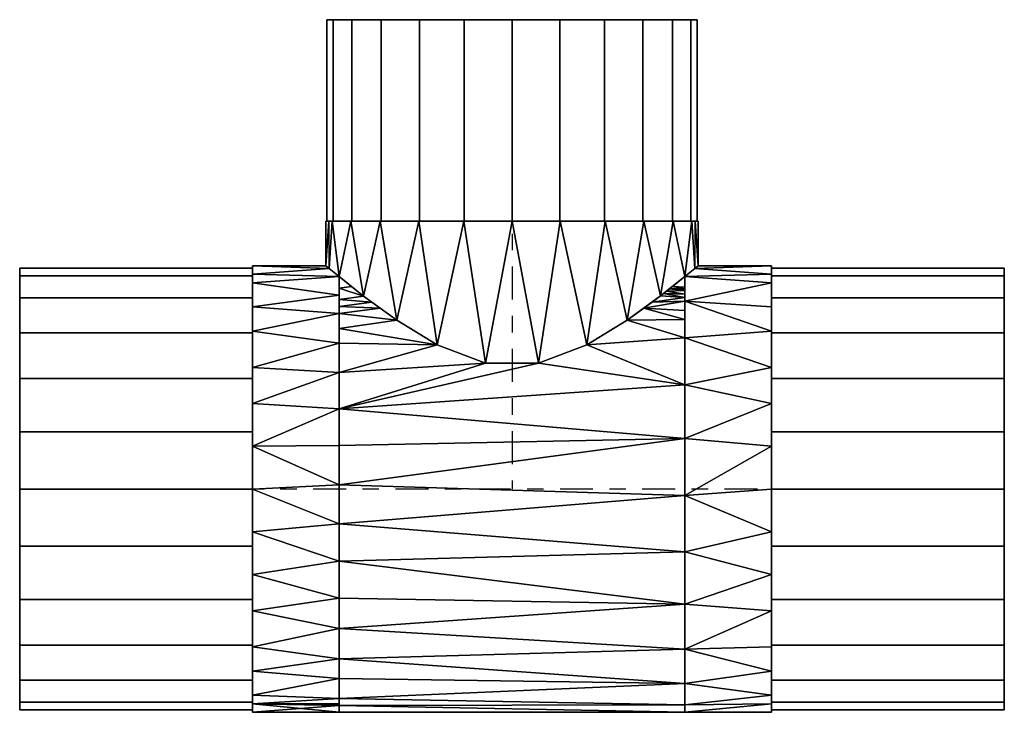
# Model space of a CAD drawing. Units: millimetres. Extents: x -188 to 171, y -79 to 174.
import ezdxf

# ---------------------------------------------------------------- set-up
doc = ezdxf.new("R2010")
doc.units = ezdxf.units.MM
doc.linetypes.add('Mitte 1', pattern=[29.999999, 12, -6, 6, -6])
doc.layers.add('P-PIPE', color=3, linetype='Continuous', lineweight=50)
doc.layers.add('P-PIPE-CNTR', color=3, linetype='Mitte 1', lineweight=35)

# ---------------------------------------------------------------- blocks, each defined once
blk = doc.blocks.new('Doppelmuffenstück mit Muffenabzweigung - Standard-7391698-_3D_')
at = {"layer": 'P-PIPE', "color": 8, "lineweight": 25}
mesh = blk.add_polyface(dxfattribs=at)
corners = [(-179.5, -80.5), (-179.5, -77.76, 20.83), (-179.5, -69.72, 40.25), (-179.5, -56.92, 56.92), (-179.5, -40.25, 69.72), (-179.5, -20.83, 77.76), (-179.5, 0, 80.5), (-179.5, 20.83, 77.76), (-179.5, 40.25, 69.72), (-179.5, 56.92, 56.92), (-179.5, 69.72, 40.25), (-179.5, 77.76, 20.83), (-179.5, 80.5), (-179.5, 77.76, -20.83), (-179.5, 69.72, -40.25), (-179.5, 56.92, -56.92), (-179.5, 40.25, -69.72), (-179.5, 20.83, -77.76), (-179.5, 0, -80.5), (-179.5, -20.83, -77.76), (-179.5, -40.25, -69.72), (-179.5, -56.92, -56.92), (-179.5, -69.72, -40.25), (-179.5, -77.76, -20.83)]
mesh.append_faces([[corners[k] for k in face] for face in [(6, 4, 5), (13, 11, 12)]], dxfattribs={"vtx0": -1, "color": 8})
mesh.append_faces([[corners[k] for k in face] for face in [(17, 22, 11)]], dxfattribs={"vtx0": -1, "vtx1": -1, "vtx2": -1, "color": 8})
mesh.append_faces([[corners[k] for k in face] for face in [(22, 0, 3, 11)]], dxfattribs={"vtx0": -1, "vtx1": -1, "vtx2": -1, "vtx3": -1, "color": 8})
mesh.append_faces([[corners[k] for k in face] for face in [(6, 11, 3, 4)]], dxfattribs={"vtx0": -1, "vtx1": -1, "vtx3": -1, "color": 8})
mesh.append_faces([[corners[k] for k in face] for face in [(11, 6, 7, 8), (11, 13, 14, 15)]], dxfattribs={"vtx0": -1, "vtx3": -1, "color": 8})
mesh.append_faces([[corners[k] for k in face] for face in [(23, 0, 22), (19, 20, 17, 18)]], dxfattribs={"vtx1": -1, "color": 8})
mesh.append_faces([[corners[k] for k in face] for face in [(9, 10, 11, 8)]], dxfattribs={"vtx2": -1, "color": 8})
mesh.append_faces([[corners[k] for k in face] for face in [(15, 16, 17, 11), (20, 21, 22, 17)]], dxfattribs={"vtx2": -1, "vtx3": -1, "color": 8})
mesh.append_faces([[corners[k] for k in face] for face in [(0, 1, 2, 3)]], dxfattribs={"vtx3": -1, "color": 8})
mesh = blk.add_polyface(dxfattribs=at)
corners = [(-179.5, -80.5), (-179.5, -77.76, -20.83), (-179.5, -69.72, -40.25), (-179.5, -56.92, -56.92), (-179.5, -40.25, -69.72), (-179.5, -20.83, -77.76), (-179.5, 0, -80.5), (-179.5, 20.83, -77.76), (-179.5, 40.25, -69.72), (-179.5, 56.92, -56.92), (-179.5, 69.72, -40.25), (-179.5, 77.76, -20.83), (-179.5, 80.5), (-94.6, 80.5), (-94.6, 77.76, -20.83), (-94.6, 69.72, -40.25), (-94.6, 56.92, -56.92), (-94.6, 40.25, -69.72), (-94.6, 20.83, -77.76), (-94.6, 0, -80.5), (-94.6, -20.83, -77.76), (-94.6, -40.25, -69.72), (-94.6, -56.92, -56.92), (-94.6, -69.72, -40.25), (-94.6, -77.76, -20.83), (-94.6, -80.5)]
mesh.append_faces([[corners[k] for k in face] for face in [(14, 11, 12, 13)]], dxfattribs={"vtx0": -1, "color": 8})
mesh.append_faces([[corners[k] for k in face] for face in [(24, 1, 2, 23), (23, 2, 3, 22), (21, 4, 5, 20), (22, 3, 4, 21), (20, 5, 6, 19), (18, 7, 8, 17), (17, 8, 9, 16), (15, 10, 11, 14), (16, 9, 10, 15), (7, 18, 19, 6)]], dxfattribs={"vtx0": -1, "vtx2": -1, "color": 8})
mesh.append_faces([[corners[k] for k in face] for face in [(25, 0, 1, 24)]], dxfattribs={"vtx2": -1, "color": 8})
mesh = blk.add_polyface(dxfattribs=at)
corners = [(-179.5, 80.5), (-179.5, 77.76, 20.83), (-179.5, 69.72, 40.25), (-179.5, 56.92, 56.92), (-179.5, 40.25, 69.72), (-179.5, 20.83, 77.76), (-179.5, 0, 80.5), (-179.5, -20.83, 77.76), (-179.5, -40.25, 69.72), (-179.5, -56.92, 56.92), (-179.5, -69.72, 40.25), (-179.5, -77.76, 20.83), (-179.5, -80.5), (-94.6, -80.5), (-94.6, -77.76, 20.83), (-94.6, -69.72, 40.25), (-94.6, -56.92, 56.92), (-94.6, -40.25, 69.72), (-94.6, -20.83, 77.76), (-94.6, 0, 80.5), (-94.6, 20.83, 77.76), (-94.6, 40.25, 69.72), (-94.6, 56.92, 56.92), (-94.6, 69.72, 40.25), (-94.6, 77.76, 20.83), (-94.6, 80.5)]
mesh.append_faces([[corners[k] for k in face] for face in [(14, 11, 12, 13)]], dxfattribs={"vtx0": -1, "color": 8})
mesh.append_faces([[corners[k] for k in face] for face in [(20, 5, 6, 19), (4, 21, 22, 3), (21, 4, 5, 20), (18, 7, 8, 17), (17, 8, 9, 16), (15, 10, 11, 14), (16, 9, 10, 15), (7, 18, 19, 6)]], dxfattribs={"vtx0": -1, "vtx2": -1, "color": 8})
mesh.append_faces([[corners[k] for k in face] for face in [(0, 1, 24, 25)]], dxfattribs={"vtx1": -1, "color": 8})
mesh.append_faces([[corners[k] for k in face] for face in [(1, 2, 23, 24), (2, 3, 22, 23)]], dxfattribs={"vtx1": -1, "vtx3": -1, "color": 8})
mesh = blk.add_polyface(dxfattribs=at)
corners = [(-94.6, -81.4), (-94.6, -75.2, -31.15), (-94.6, -57.56, -57.56), (-94.6, -31.15, -75.2), (-94.6, 0, -81.4), (-94.6, 31.15, -75.2), (-94.6, 57.56, -57.56), (-94.6, 75.2, -31.15), (-94.6, 81.4), (-63.07, 81.4), (-63.07, 78.73, -20.69), (-63.07, 70.88, -40.03), (-63.07, 58.37, -56.73), (-63.07, 42.03, -69.71), (-63.07, 22.93, -78.1), (-63.07, 2.32, -81.37), (-63.07, -18.44, -79.28), (-63.07, -37.99, -71.99), (-63.07, -55.05, -59.97), (-63.07, -68.48, -44), (-63.07, -77.41, -25.16), (-66.65, -80.36, -12.95), (-67.9, -81.4), (-94.6, -66.38, -44.35), (-94.6, -78.3, -15.58), (-94.6, -44.35, -66.38), (-94.6, -15.58, -78.3), (-94.6, 15.58, -78.3), (-94.6, 44.35, -66.38), (-94.6, 78.3, -15.58), (-94.6, 66.38, -44.35)]
mesh.append_faces([[corners[k] for k in face] for face in [(18, 25, 17), (21, 24, 20), (25, 18, 2), (19, 2, 18), (27, 15, 4), (4, 15, 26), (15, 27, 14), (14, 5, 13), (12, 30, 11), (6, 12, 28), (30, 12, 6), (16, 26, 15)]], dxfattribs={"vtx0": -1, "vtx1": -1, "color": 8})
mesh.append_faces([[corners[k] for k in face] for face in [(20, 24, 1), (1, 19, 20), (19, 1, 23), (16, 3, 26), (21, 0, 24), (13, 5, 28), (28, 12, 13), (7, 10, 11), (10, 7, 29)]], dxfattribs={"vtx0": -1, "vtx2": -1, "color": 8})
mesh.append_faces([[corners[k] for k in face] for face in [(8, 9, 29)]], dxfattribs={"vtx1": -1, "color": 8})
mesh.append_faces([[corners[k] for k in face] for face in [(23, 2, 19), (27, 5, 14), (25, 3, 17), (16, 17, 3), (9, 10, 29), (30, 7, 11)]], dxfattribs={"vtx1": -1, "vtx2": -1, "color": 8})
mesh.append_faces([[corners[k] for k in face] for face in [(21, 22, 0)]], dxfattribs={"vtx2": -1, "color": 8})
mesh = blk.add_polyface(dxfattribs=at)
corners = [(-94.6, 81.4), (-94.6, 75.2, 31.15), (-94.6, 57.56, 57.56), (-94.6, 31.15, 75.2), (-94.6, 0, 81.4), (-94.6, -31.15, 75.2), (-94.6, -57.56, 57.56), (-94.6, -75.2, 31.15), (-94.6, -81.4), (-67.9, -81.4), (-66.65, -80.36, 12.95), (-63.07, -77.41, 25.16), (-63.07, -68.48, 44), (-63.07, -55.05, 59.97), (-63.07, -37.99, 71.99), (-63.07, -18.44, 79.28), (-63.07, 2.32, 81.37), (-63.07, 22.93, 78.1), (-63.07, 42.03, 69.71), (-63.07, 58.37, 56.73), (-63.07, 70.88, 40.03), (-63.07, 78.73, 20.69), (-63.07, 81.4), (-94.6, 78.3, 15.58), (-94.6, 44.35, 66.38), (-94.6, 15.58, 78.3), (-94.6, 66.38, 44.35), (-94.6, -15.58, 78.3), (-94.6, -44.35, 66.38), (-94.6, -78.3, 15.58), (-94.6, -66.38, 44.35)]
mesh.append_faces([[corners[k] for k in face] for face in [(23, 22, 0)]], dxfattribs={"vtx0": -1, "color": 8})
mesh.append_faces([[corners[k] for k in face] for face in [(22, 23, 21), (24, 19, 2), (27, 16, 4), (19, 24, 18), (29, 11, 7), (15, 5, 14), (11, 29, 10), (14, 28, 13), (16, 27, 15)]], dxfattribs={"vtx0": -1, "vtx1": -1, "color": 8})
mesh.append_faces([[corners[k] for k in face] for face in [(3, 17, 18), (19, 26, 2), (1, 20, 21), (17, 3, 25), (26, 19, 20), (20, 1, 26), (12, 6, 30), (6, 12, 13), (14, 5, 28)]], dxfattribs={"vtx0": -1, "vtx2": -1, "color": 8})
mesh.append_faces([[corners[k] for k in face] for face in [(25, 4, 16), (16, 17, 25), (24, 3, 18), (23, 1, 21), (27, 5, 15), (28, 6, 13), (11, 12, 7), (30, 7, 12), (29, 8, 10)]], dxfattribs={"vtx1": -1, "vtx2": -1, "color": 8})
mesh.append_faces([[corners[k] for k in face] for face in [(8, 9, 10)]], dxfattribs={"vtx2": -1, "color": 8})
mesh = blk.add_polyface(dxfattribs=at)
corners = [(-94.6, -81.4), (-94.6, -75.2, 31.15), (-94.6, -57.56, 57.56), (-94.6, -31.15, 75.2), (-94.6, 0, 81.4), (-94.6, 31.15, 75.2), (-94.6, 57.56, 57.56), (-94.6, 75.2, 31.15), (-94.6, 81.4), (-94.6, 75.2, -31.15), (-94.6, 57.56, -57.56), (-94.6, 31.15, -75.2), (-94.6, 0, -81.4), (-94.6, -31.15, -75.2), (-94.6, -57.56, -57.56), (-94.6, -75.2, -31.15), (-94.6, -80.5), (-94.6, -77.76, -20.83), (-94.6, -69.72, -40.25), (-94.6, -56.92, -56.92), (-94.6, -40.25, -69.72), (-94.6, -20.83, -77.76), (-94.6, 0, -80.5), (-94.6, 20.83, -77.76), (-94.6, 40.25, -69.72), (-94.6, 56.92, -56.92), (-94.6, 69.72, -40.25), (-94.6, 77.76, -20.83), (-94.6, 80.5), (-94.6, 77.76, 20.83), (-94.6, 69.72, 40.25), (-94.6, 56.92, 56.92), (-94.6, 40.25, 69.72), (-94.6, 20.83, 77.76), (-94.6, 0, 80.5), (-94.6, -20.83, 77.76), (-94.6, -40.25, 69.72), (-94.6, -56.92, 56.92), (-94.6, -69.72, 40.25), (-94.6, -77.76, 20.83), (-94.6, -78.74, -13.38), (-94.6, -76.79, -23.16), (-94.6, -70.68, -37.92), (-94.6, -65.14, -46.21), (-94.6, -46.21, -65.14), (-94.6, -37.92, -70.68), (-94.6, -23.16, -76.79), (-94.6, -13.38, -78.74), (-94.6, 13.38, -78.74), (-94.6, 23.16, -76.79), (-94.6, 37.92, -70.68), (-94.6, 46.21, -65.14), (-94.6, 65.14, -46.21), (-94.6, 70.68, -37.92), (-94.6, 76.79, -23.16), (-94.6, 78.74, -13.38), (-94.6, 78.74, 13.38), (-94.6, 76.79, 23.16), (-94.6, 70.68, 37.92), (-94.6, 65.14, 46.21), (-94.6, 46.21, 65.14), (-94.6, 37.92, 70.68), (-94.6, 23.16, 76.79), (-94.6, 13.38, 78.74), (-94.6, -13.38, 78.74), (-94.6, -23.16, 76.79), (-94.6, -37.92, 70.68), (-94.6, -46.21, 65.14), (-94.6, -65.14, 46.21), (-94.6, -70.68, 37.92), (-94.6, -76.79, 23.16), (-94.6, -78.74, 13.38)]
mesh.append_faces([[corners[k] for k in face] for face in [(53, 54, 9), (26, 52, 53), (17, 40, 41), (41, 42, 15), (27, 54, 55), (24, 50, 51), (23, 48, 49), (49, 50, 11), (21, 46, 47), (45, 46, 13), (20, 44, 45), (18, 42, 43), (29, 56, 57), (57, 58, 7), (30, 58, 59), (32, 60, 61), (61, 62, 5), (33, 62, 63), (35, 64, 65), (65, 66, 3), (36, 66, 67), (38, 68, 69), (69, 70, 1), (39, 70, 71)]], dxfattribs={"color": 8})
mesh.append_faces([[corners[k] for k in face] for face in [(6, 31, 60), (31, 6, 59), (37, 2, 67), (22, 12, 47), (14, 19, 44)]], dxfattribs={"vtx0": -1, "color": 8})
mesh.append_faces([[corners[k] for k in face] for face in [(63, 34, 4), (56, 8, 28), (68, 2, 37), (55, 28, 8), (52, 10, 25), (48, 12, 22)]], dxfattribs={"vtx1": -1, "color": 8})
mesh.append_faces([[corners[k] for k in face] for face in [(34, 64, 4), (0, 71, 16), (10, 51, 25), (14, 43, 19), (16, 40, 0)]], dxfattribs={"vtx2": -1, "color": 8})
mesh = blk.add_polyface(dxfattribs=at)
corners = [(-63.07, 81.4), (63.07, 81.4), (63.07, 76.37, -28.17), (63.07, 61.9, -52.86), (63.07, 39.78, -71.02), (63.07, 12.74, -80.4), (63.07, -15.88, -79.84), (63.07, -42.53, -69.41), (63.07, -63.92, -50.4), (63.07, -77.41, -25.16), (54.17, -70.35, -40.94), (42.03, -61.5, -53.32), (27.23, -52.51, -62.2), (9.66, -45.92, -67.21), (-9.67, -45.92, -67.21), (-27.24, -52.51, -62.2), (-42.04, -61.5, -53.32), (-54.17, -70.36, -40.94), (-63.07, -77.41, -25.16), (-63.07, -68.48, -44), (-63.07, -55.05, -59.97), (-63.07, -37.99, -71.99), (-63.07, -18.44, -79.28), (-63.07, 2.32, -81.37), (-63.07, 22.93, -78.1), (-63.07, 42.03, -69.71), (-63.07, 58.37, -56.73), (-63.07, 70.88, -40.03), (-63.07, 78.73, -20.69), (63.07, -53.22, -59.9), (63.07, -69.09, -40.72), (48.1, -65.93, -47.13), (-48.1, -65.93, -47.13), (-63.07, -73.62, -33.15), (-63.07, -61.76, -51.98), (63.07, -58.57, -55.15), (63.07, -73.25, -32.94), (-51.14, -68.14, -44.04), (-63.07, -71.05, -38.58), (-63.07, -65.12, -47.99), (-63.07, -69.77, -41.29), (58.54, -73.82, -33.19), (63.07, -66.51, -45.56), (-58.54, -73.82, -33.19), (-56.35, -72.09, -37.06), (-55.26, -71.22, -39), (-63.07, -72.34, -35.87), (51.13, -68.14, -44.04), (-57.45, -72.96, -35.13), (-63.07, -72.98, -34.51), (63.07, -29.2, -74.62), (63.07, -1.57, -80.12), (63.07, 26.26, -75.71), (63.07, 50.84, -61.94), (63.07, 69.13, -40.52), (63.07, 78.88, -14.09)]
mesh.append_faces([[corners[k] for k in face] for face in [(19, 37, 40), (16, 20, 15), (20, 16, 34), (34, 32, 39), (32, 34, 16), (12, 35, 11), (47, 30, 10), (35, 12, 29), (25, 52, 24), (24, 5, 23), (52, 25, 4), (28, 2, 27), (30, 47, 42), (43, 49, 48), (27, 3, 26), (7, 13, 50), (40, 45, 38), (3, 27, 54), (49, 43, 33), (0, 55, 28), (45, 40, 17)]], dxfattribs={"vtx0": -1, "vtx1": -1, "color": 8})
mesh.append_faces([[corners[k] for k in face] for face in [(50, 14, 21)]], dxfattribs={"vtx0": -1, "vtx1": -1, "vtx2": -1, "color": 8})
mesh.append_faces([[corners[k] for k in face] for face in [(40, 37, 17), (10, 30, 36), (21, 14, 15), (15, 20, 21), (42, 47, 31), (8, 31, 11), (48, 49, 46), (11, 35, 8), (12, 7, 29), (32, 19, 39), (50, 13, 14), (19, 32, 37), (51, 22, 23), (27, 2, 54), (46, 44, 48), (23, 5, 51), (22, 51, 6), (44, 46, 38), (26, 3, 53), (38, 45, 44), (31, 8, 42), (53, 25, 26)]], dxfattribs={"vtx0": -1, "vtx2": -1, "color": 8})
mesh.append_faces([[corners[k] for k in face] for face in [(41, 10, 36), (12, 13, 7), (21, 22, 50), (6, 50, 22), (53, 4, 25), (52, 5, 24), (55, 2, 28)]], dxfattribs={"vtx1": -1, "vtx2": -1, "color": 8})
mesh.append_faces([[corners[k] for k in face] for face in [(43, 18, 33), (0, 1, 55), (36, 9, 41)]], dxfattribs={"vtx2": -1, "color": 8})
mesh = blk.add_polyface(dxfattribs=at)
corners = [(63.07, 81.4), (-63.07, 81.4), (-63.07, 78.73, 20.69), (-63.07, 70.88, 40.03), (-63.07, 58.37, 56.73), (-63.07, 42.03, 69.71), (-63.07, 22.93, 78.1), (-63.07, 2.32, 81.37), (-63.07, -18.44, 79.28), (-63.07, -37.99, 71.99), (-63.07, -55.05, 59.97), (-63.07, -68.48, 44), (-63.07, -77.41, 25.16), (-54.17, -70.36, 40.94), (-42.04, -61.5, 53.32), (-27.24, -52.51, 62.2), (-9.67, -45.92, 67.21), (9.66, -45.92, 67.21), (27.23, -52.51, 62.2), (42.03, -61.5, 53.32), (54.17, -70.35, 40.94), (63.07, -77.41, 25.16), (63.07, -63.92, 50.4), (63.07, -42.53, 69.41), (63.07, -15.88, 79.84), (63.07, 12.74, 80.4), (63.07, 39.78, 71.02), (63.07, 61.9, 52.86), (63.07, 76.37, 28.17), (-63.07, -61.76, 51.98), (-63.07, -73.62, 33.15), (-48.1, -65.93, 47.13), (48.1, -65.93, 47.13), (63.07, -69.09, 40.72), (63.07, -53.22, 59.9), (-63.07, -71.05, 38.58), (-51.14, -68.14, 44.04), (63.07, -73.25, 32.94), (63.07, -66.51, 45.56), (63.07, -58.57, 55.15), (-63.07, -69.77, 41.29), (58.54, -73.82, 33.19), (51.13, -68.14, 44.04), (-58.54, -73.82, 33.19), (-63.07, -65.12, 47.99), (-56.35, -72.09, 37.06), (-55.26, -71.22, 39), (-63.07, -72.34, 35.87), (-57.45, -72.96, 35.13), (-63.07, -72.98, 34.51), (63.07, -29.2, 74.62), (63.07, 78.88, 14.09), (63.07, 69.13, 40.52), (63.07, 50.84, 61.94), (63.07, 26.26, 75.71), (63.07, -1.57, 80.12)]
mesh.append_faces([[corners[k] for k in face] for face in [(3, 28, 2), (40, 36, 11), (8, 55, 7), (4, 27, 3), (36, 40, 13), (7, 25, 6), (15, 10, 14), (13, 40, 46), (5, 53, 4), (14, 29, 31), (23, 18, 34), (18, 23, 17), (38, 42, 33), (22, 32, 38), (34, 18, 39)]], dxfattribs={"vtx0": -1, "vtx1": -1, "color": 8})
mesh.append_faces([[corners[k] for k in face] for face in [(9, 16, 50)]], dxfattribs={"vtx0": -1, "vtx1": -1, "vtx2": -1, "color": 8})
mesh.append_faces([[corners[k] for k in face] for face in [(20, 37, 33), (11, 36, 31), (49, 43, 48), (6, 25, 54), (19, 22, 39), (38, 32, 42), (43, 49, 30), (8, 24, 55), (2, 28, 51), (3, 27, 52), (3, 52, 28), (39, 18, 19), (5, 54, 26), (35, 45, 46), (17, 23, 50), (9, 15, 16), (37, 20, 41), (31, 44, 11), (54, 5, 6), (45, 35, 47), (14, 10, 29), (22, 19, 32), (51, 1, 2), (33, 42, 20), (31, 29, 44), (50, 8, 9), (48, 47, 49)]], dxfattribs={"vtx0": -1, "vtx2": -1, "color": 8})
mesh.append_faces([[corners[k] for k in face] for face in [(26, 53, 5), (53, 27, 4), (55, 25, 7), (9, 10, 15), (40, 35, 46), (48, 45, 47), (16, 17, 50), (50, 24, 8)]], dxfattribs={"vtx1": -1, "vtx2": -1, "color": 8})
mesh.append_faces([[corners[k] for k in face] for face in [(41, 21, 37), (30, 12, 43), (51, 0, 1)]], dxfattribs={"vtx2": -1, "color": 8})
mesh = blk.add_polyface(dxfattribs=at)
corners = [(94.6, 81.4), (94.6, 75.2, -31.15), (94.6, 57.56, -57.56), (94.6, 31.15, -75.2), (94.6, 0, -81.4), (94.6, -31.15, -75.2), (94.6, -57.56, -57.56), (94.6, -75.2, -31.15), (94.6, -81.4), (67.9, -81.4), (66.65, -80.36, -12.95), (63.07, -77.41, -25.16), (63.07, -63.92, -50.4), (63.07, -42.53, -69.41), (63.07, -15.88, -79.84), (63.07, 12.74, -80.4), (63.07, 39.78, -71.02), (63.07, 61.9, -52.86), (63.07, 76.37, -28.17), (63.07, 81.4), (63.07, -53.22, -59.9), (63.07, -70.67, -37.78), (63.07, -29.2, -74.62), (94.6, -78.3, -15.58), (63.07, 26.26, -75.71), (63.07, 69.13, -40.52), (63.07, 50.84, -61.94), (94.6, 78.3, -15.58), (63.07, 78.88, -14.09), (63.07, -1.57, -80.12), (94.6, -44.35, -66.38), (94.6, -66.38, -44.35), (94.6, 15.58, -78.3), (94.6, 66.38, -44.35), (94.6, 44.35, -66.38), (94.6, -15.58, -78.3)]
mesh.append_faces([[corners[k] for k in face] for face in [(0, 28, 19)]], dxfattribs={"vtx0": -1, "color": 8})
mesh.append_faces([[corners[k] for k in face] for face in [(22, 5, 13), (7, 21, 31), (6, 20, 30), (11, 23, 10), (5, 22, 35), (29, 35, 14), (12, 31, 21), (20, 6, 12), (13, 30, 20), (23, 11, 7), (26, 34, 16), (18, 1, 25), (17, 2, 26), (32, 24, 3), (16, 3, 24), (24, 32, 15), (34, 26, 2)]], dxfattribs={"vtx0": -1, "vtx1": -1, "color": 8})
mesh.append_faces([[corners[k] for k in face] for face in [(25, 1, 33), (7, 11, 21), (12, 6, 31), (13, 5, 30), (4, 29, 15), (35, 22, 14), (18, 27, 1), (27, 18, 28), (17, 33, 2), (29, 4, 35)]], dxfattribs={"vtx0": -1, "vtx2": -1, "color": 8})
mesh.append_faces([[corners[k] for k in face] for face in [(9, 10, 8)]], dxfattribs={"vtx1": -1, "color": 8})
mesh.append_faces([[corners[k] for k in face] for face in [(34, 3, 16), (32, 4, 15), (17, 25, 33), (0, 27, 28), (23, 8, 10)]], dxfattribs={"vtx1": -1, "vtx2": -1, "color": 8})
mesh = blk.add_polyface(dxfattribs=at)
corners = [(94.6, -81.4), (94.6, -75.2, 31.15), (94.6, -57.56, 57.56), (94.6, -31.15, 75.2), (94.6, 0, 81.4), (94.6, 31.15, 75.2), (94.6, 57.56, 57.56), (94.6, 75.2, 31.15), (94.6, 81.4), (63.07, 81.4), (63.07, 76.37, 28.17), (63.07, 61.9, 52.86), (63.07, 39.78, 71.02), (63.07, 12.74, 80.4), (63.07, -15.88, 79.84), (63.07, -42.53, 69.41), (63.07, -63.92, 50.4), (63.07, -77.41, 25.16), (66.65, -80.36, 12.95), (67.9, -81.4), (63.07, 78.3, 17.37), (94.6, 78.3, 15.58), (63.07, 50.84, 61.94), (63.07, 69.13, 40.52), (63.07, 26.26, 75.71), (63.07, -1.57, 80.12), (63.07, -29.2, 74.62), (63.07, -70.67, 37.78), (63.07, -53.22, 59.9), (94.6, -78.3, 15.58), (94.6, 44.35, 66.38), (94.6, 66.38, 44.35), (94.6, 15.58, 78.3), (94.6, -15.58, 78.3), (94.6, -66.38, 44.35), (94.6, -44.35, 66.38)]
mesh.append_faces([[corners[k] for k in face] for face in [(0, 18, 19)]], dxfattribs={"vtx0": -1, "color": 8})
mesh.append_faces([[corners[k] for k in face] for face in [(6, 22, 30), (10, 21, 20), (11, 31, 23), (25, 4, 13), (12, 30, 22), (4, 25, 33), (24, 5, 12), (5, 24, 32), (28, 35, 15), (31, 11, 6), (27, 34, 16), (26, 33, 14), (16, 2, 28), (1, 17, 29), (35, 28, 2), (34, 27, 1), (13, 32, 24)]], dxfattribs={"vtx0": -1, "vtx1": -1, "color": 8})
mesh.append_faces([[corners[k] for k in face] for face in [(6, 11, 22), (13, 4, 32), (7, 10, 23), (33, 25, 14), (29, 17, 18), (3, 26, 15), (18, 0, 29), (12, 5, 30), (26, 3, 33)]], dxfattribs={"vtx0": -1, "vtx2": -1, "color": 8})
mesh.append_faces([[corners[k] for k in face] for face in [(8, 9, 21)]], dxfattribs={"vtx1": -1, "color": 8})
mesh.append_faces([[corners[k] for k in face] for face in [(7, 21, 10), (35, 3, 15), (34, 2, 16), (27, 17, 1), (9, 20, 21), (31, 7, 23)]], dxfattribs={"vtx1": -1, "vtx2": -1, "color": 8})
mesh = blk.add_polyface(dxfattribs=at)
corners = [(94.6, -81.4), (94.6, -75.2, -31.15), (94.6, -57.56, -57.56), (94.6, -31.15, -75.2), (94.6, 0, -81.4), (94.6, 31.15, -75.2), (94.6, 57.56, -57.56), (94.6, 75.2, -31.15), (94.6, 81.4), (94.6, 75.2, 31.15), (94.6, 57.56, 57.56), (94.6, 31.15, 75.2), (94.6, 0, 81.4), (94.6, -31.15, 75.2), (94.6, -57.56, 57.56), (94.6, -75.2, 31.15), (94.6, 80.5), (94.6, 77.76, -20.83), (94.6, 69.72, -40.25), (94.6, 56.92, -56.92), (94.6, 40.25, -69.72), (94.6, 20.83, -77.76), (94.6, 0, -80.5), (94.6, -20.83, -77.76), (94.6, -40.25, -69.72), (94.6, -56.92, -56.92), (94.6, -69.72, -40.25), (94.6, -77.76, -20.83), (94.6, -80.5), (94.6, -77.76, 20.83), (94.6, -69.72, 40.25), (94.6, -56.92, 56.92), (94.6, -40.25, 69.72), (94.6, -20.83, 77.76), (94.6, 0, 80.5), (94.6, 20.83, 77.76), (94.6, 40.25, 69.72), (94.6, 56.92, 56.92), (94.6, 69.72, 40.25), (94.6, 77.76, 20.83), (94.6, 78.74, -13.38), (94.6, 76.79, -23.16), (94.6, 70.68, -37.92), (94.6, 65.14, -46.21), (94.6, 46.21, -65.14), (94.6, 37.92, -70.68), (94.6, 23.16, -76.79), (94.6, 13.38, -78.74), (94.6, -13.38, -78.74), (94.6, -23.16, -76.79), (94.6, -37.92, -70.68), (94.6, -46.21, -65.14), (94.6, -65.14, -46.21), (94.6, -70.68, -37.92), (94.6, -76.79, -23.16), (94.6, -78.74, -13.38), (94.6, -78.74, 13.38), (94.6, -76.79, 23.16), (94.6, -70.68, 37.92), (94.6, -65.14, 46.21), (94.6, -46.21, 65.14), (94.6, -37.92, 70.68), (94.6, -23.16, 76.79), (94.6, -13.38, 78.74), (94.6, 13.38, 78.74), (94.6, 23.16, 76.79), (94.6, 37.92, 70.68), (94.6, 46.21, 65.14), (94.6, 65.14, 46.21), (94.6, 70.68, 37.92), (94.6, 76.79, 23.16), (94.6, 78.74, 13.38)]
mesh.append_faces([[corners[k] for k in face] for face in [(53, 54, 1), (26, 52, 53), (17, 40, 41), (41, 42, 7), (27, 54, 55), (24, 50, 51), (23, 48, 49), (49, 50, 3), (21, 46, 47), (45, 46, 5), (20, 44, 45), (18, 42, 43), (29, 56, 57), (57, 58, 15), (30, 58, 59), (32, 60, 61), (61, 62, 13), (33, 62, 63), (35, 64, 65), (65, 66, 11), (36, 66, 67), (38, 68, 69), (69, 70, 9), (39, 70, 71)]], dxfattribs={"color": 8})
mesh.append_faces([[corners[k] for k in face] for face in [(14, 31, 60), (28, 0, 55), (22, 4, 47), (31, 14, 59), (6, 19, 44)]], dxfattribs={"vtx0": -1, "color": 8})
mesh.append_faces([[corners[k] for k in face] for face in [(56, 0, 28), (68, 10, 37), (71, 16, 8), (52, 2, 25), (51, 25, 2), (48, 4, 22), (43, 19, 6)]], dxfattribs={"vtx1": -1, "color": 8})
mesh.append_faces([[corners[k] for k in face] for face in [(34, 64, 12), (10, 67, 37), (12, 63, 34), (16, 40, 8)]], dxfattribs={"vtx2": -1, "color": 8})
mesh = blk.add_polyface(dxfattribs=at)
corners = [(179.5, 80.5), (179.5, 77.76, -20.83), (179.5, 69.72, -40.25), (179.5, 56.92, -56.92), (179.5, 40.25, -69.72), (179.5, 20.83, -77.76), (179.5, 0, -80.5), (179.5, -20.83, -77.76), (179.5, -40.25, -69.72), (179.5, -56.92, -56.92), (179.5, -69.72, -40.25), (179.5, -77.76, -20.83), (179.5, -80.5), (94.6, -80.5), (94.6, -77.76, -20.83), (94.6, -69.72, -40.25), (94.6, -56.92, -56.92), (94.6, -40.25, -69.72), (94.6, -20.83, -77.76), (94.6, 0, -80.5), (94.6, 20.83, -77.76), (94.6, 40.25, -69.72), (94.6, 56.92, -56.92), (94.6, 69.72, -40.25), (94.6, 77.76, -20.83), (94.6, 80.5)]
mesh.append_faces([[corners[k] for k in face] for face in [(1, 24, 25, 0)]], dxfattribs={"vtx0": -1, "color": 8})
mesh.append_faces([[corners[k] for k in face] for face in [(11, 14, 15, 10), (10, 15, 16, 9), (8, 17, 18, 7), (9, 16, 17, 8), (7, 18, 19, 6), (5, 20, 21, 4), (4, 21, 22, 3), (2, 23, 24, 1), (3, 22, 23, 2), (20, 5, 6, 19)]], dxfattribs={"vtx0": -1, "vtx2": -1, "color": 8})
mesh.append_faces([[corners[k] for k in face] for face in [(12, 13, 14, 11)]], dxfattribs={"vtx2": -1, "color": 8})
mesh = blk.add_polyface(dxfattribs=at)
corners = [(179.5, -80.5), (179.5, -77.76, 20.83), (179.5, -69.72, 40.25), (179.5, -56.92, 56.92), (179.5, -40.25, 69.72), (179.5, -20.83, 77.76), (179.5, 0, 80.5), (179.5, 20.83, 77.76), (179.5, 40.25, 69.72), (179.5, 56.92, 56.92), (179.5, 69.72, 40.25), (179.5, 77.76, 20.83), (179.5, 80.5), (94.6, 80.5), (94.6, 77.76, 20.83), (94.6, 69.72, 40.25), (94.6, 56.92, 56.92), (94.6, 40.25, 69.72), (94.6, 20.83, 77.76), (94.6, 0, 80.5), (94.6, -20.83, 77.76), (94.6, -40.25, 69.72), (94.6, -56.92, 56.92), (94.6, -69.72, 40.25), (94.6, -77.76, 20.83), (94.6, -80.5)]
mesh.append_faces([[corners[k] for k in face] for face in [(1, 24, 25, 0)]], dxfattribs={"vtx0": -1, "color": 8})
mesh.append_faces([[corners[k] for k in face] for face in [(7, 18, 19, 6), (17, 8, 9, 16), (8, 17, 18, 7), (5, 20, 21, 4), (4, 21, 22, 3), (2, 23, 24, 1), (3, 22, 23, 2), (20, 5, 6, 19)]], dxfattribs={"vtx0": -1, "vtx2": -1, "color": 8})
mesh.append_faces([[corners[k] for k in face] for face in [(13, 14, 11, 12)]], dxfattribs={"vtx1": -1, "color": 8})
mesh.append_faces([[corners[k] for k in face] for face in [(14, 15, 10, 11), (15, 16, 9, 10)]], dxfattribs={"vtx1": -1, "vtx3": -1, "color": 8})
mesh = blk.add_polyface(dxfattribs=at)
corners = [(179.5, -80.5), (179.5, -77.76, -20.83), (179.5, -69.72, -40.25), (179.5, -56.92, -56.92), (179.5, -40.25, -69.72), (179.5, -20.83, -77.76), (179.5, 0, -80.5), (179.5, 20.83, -77.76), (179.5, 40.25, -69.72), (179.5, 56.92, -56.92), (179.5, 69.72, -40.25), (179.5, 77.76, -20.83), (179.5, 80.5), (179.5, 77.76, 20.83), (179.5, 69.72, 40.25), (179.5, 56.92, 56.92), (179.5, 40.25, 69.72), (179.5, 20.83, 77.76), (179.5, 0, 80.5), (179.5, -20.83, 77.76), (179.5, -40.25, 69.72), (179.5, -56.92, 56.92), (179.5, -69.72, 40.25), (179.5, -77.76, 20.83)]
mesh.append_faces([[corners[k] for k in face] for face in [(4, 2, 3)]], dxfattribs={"vtx0": -1, "color": 8})
mesh.append_faces([[corners[k] for k in face] for face in [(21, 13, 18, 20)]], dxfattribs={"vtx0": -1, "vtx1": -1, "vtx2": -1, "color": 8})
mesh.append_faces([[corners[k] for k in face] for face in [(7, 12, 2, 4)]], dxfattribs={"vtx0": -1, "vtx1": -1, "vtx2": -1, "vtx3": -1, "color": 8})
mesh.append_faces([[corners[k] for k in face] for face in [(21, 0, 1, 13)]], dxfattribs={"vtx0": -1, "vtx2": -1, "vtx3": -1, "color": 8})
mesh.append_faces([[corners[k] for k in face] for face in [(19, 20, 18)]], dxfattribs={"vtx1": -1, "color": 8})
mesh.append_faces([[corners[k] for k in face] for face in [(17, 18, 13, 16)]], dxfattribs={"vtx1": -1, "vtx2": -1, "color": 8})
mesh.append_faces([[corners[k] for k in face] for face in [(1, 2, 12, 13)]], dxfattribs={"vtx1": -1, "vtx3": -1, "color": 8})
mesh.append_faces([[corners[k] for k in face] for face in [(5, 6, 7, 4), (22, 23, 0, 21)]], dxfattribs={"vtx2": -1, "color": 8})
mesh.append_faces([[corners[k] for k in face] for face in [(10, 11, 12, 7)]], dxfattribs={"vtx2": -1, "vtx3": -1, "color": 8})
mesh.append_faces([[corners[k] for k in face] for face in [(7, 8, 9, 10), (13, 14, 15, 16)]], dxfattribs={"vtx3": -1, "color": 8})
mesh = blk.add_polyface(dxfattribs=at)
corners = [(67.9, -97.68), (65.59, -97.68, -17.57), (58.8, -97.68, -33.95), (48.01, -97.68, -48.01), (33.95, -97.68, -58.8), (17.57, -97.68, -65.59), (0, -97.68, -67.9), (-17.57, -97.68, -65.59), (-33.95, -97.68, -58.8), (-48.01, -97.68, -48.01), (-58.8, -97.68, -33.95), (-65.59, -97.68, -17.57), (-67.9, -97.68), (-67.9, -81.4), (-66.65, -80.36, -12.95), (-63.07, -77.41, -25.16), (-54.17, -70.36, -40.94), (-42.04, -61.5, -53.32), (-27.24, -52.51, -62.2), (-9.67, -45.92, -67.21), (9.66, -45.92, -67.21), (27.23, -52.51, -62.2), (42.03, -61.5, -53.32), (54.17, -70.35, -40.94), (63.07, -77.41, -25.16), (66.65, -80.36, -12.95), (67.9, -81.4), (66.74, -97.68, -8.79), (-66.74, -97.68, -8.79)]
mesh.append_faces([[corners[k] for k in face] for face in [(19, 7, 18), (14, 28, 13), (26, 27, 25), (22, 4, 21), (20, 6, 19)]], dxfattribs={"vtx0": -1, "vtx1": -1, "color": 8})
mesh.append_faces([[corners[k] for k in face] for face in [(8, 17, 18), (16, 9, 10), (15, 10, 11), (17, 8, 9), (18, 7, 8), (19, 6, 7), (5, 20, 21), (3, 22, 23), (20, 5, 6), (21, 4, 5), (14, 11, 28), (22, 3, 4), (23, 2, 3), (25, 27, 1)]], dxfattribs={"vtx0": -1, "vtx2": -1, "color": 8})
mesh.append_faces([[corners[k] for k in face] for face in [(15, 16, 10), (14, 15, 11), (16, 17, 9), (23, 24, 2), (24, 25, 1), (1, 2, 24)]], dxfattribs={"vtx1": -1, "vtx2": -1, "color": 8})
mesh.append_faces([[corners[k] for k in face] for face in [(28, 12, 13), (26, 0, 27)]], dxfattribs={"vtx2": -1, "color": 8})
mesh = blk.add_polyface(dxfattribs=at)
corners = [(-67.9, -97.68), (-65.59, -97.68, 17.57), (-58.8, -97.68, 33.95), (-48.01, -97.68, 48.01), (-33.95, -97.68, 58.8), (-17.57, -97.68, 65.59), (0, -97.68, 67.9), (17.57, -97.68, 65.59), (33.95, -97.68, 58.8), (48.01, -97.68, 48.01), (58.8, -97.68, 33.95), (65.59, -97.68, 17.57), (67.9, -97.68), (67.9, -81.4), (66.65, -80.36, 12.95), (63.07, -77.41, 25.16), (54.17, -70.35, 40.94), (42.03, -61.5, 53.32), (27.23, -52.51, 62.2), (9.66, -45.92, 67.21), (-9.67, -45.92, 67.21), (-27.24, -52.51, 62.2), (-42.04, -61.5, 53.32), (-54.17, -70.36, 40.94), (-63.07, -77.41, 25.16), (-66.65, -80.36, 12.95), (-67.9, -81.4), (-66.74, -97.68, 8.79), (66.74, -97.68, 8.79)]
mesh.append_faces([[corners[k] for k in face] for face in [(19, 7, 18), (14, 28, 13), (22, 4, 21), (6, 20, 5), (5, 21, 4), (26, 27, 25), (20, 6, 19)]], dxfattribs={"vtx0": -1, "vtx1": -1, "color": 8})
mesh.append_faces([[corners[k] for k in face] for face in [(8, 17, 18), (14, 11, 28), (16, 9, 10), (15, 10, 11), (17, 8, 9), (18, 7, 8), (19, 6, 7), (5, 20, 21), (3, 22, 23), (22, 3, 4), (23, 2, 3)]], dxfattribs={"vtx0": -1, "vtx2": -1, "color": 8})
mesh.append_faces([[corners[k] for k in face] for face in [(15, 16, 10), (14, 15, 11), (16, 17, 9), (23, 24, 2), (24, 25, 1), (1, 2, 24), (27, 1, 25)]], dxfattribs={"vtx1": -1, "vtx2": -1, "color": 8})
mesh.append_faces([[corners[k] for k in face] for face in [(28, 12, 13), (26, 0, 27)]], dxfattribs={"vtx2": -1, "color": 8})
mesh = blk.add_polyface(dxfattribs=at)
corners = [(-67.9, -97.68), (-65.59, -97.68, -17.57), (-58.8, -97.68, -33.95), (-48.01, -97.68, -48.01), (-33.95, -97.68, -58.8), (-17.57, -97.68, -65.59), (0, -97.68, -67.9), (17.57, -97.68, -65.59), (33.95, -97.68, -58.8), (48.01, -97.68, -48.01), (58.8, -97.68, -33.95), (65.59, -97.68, -17.57), (67.9, -97.68), (65.59, -97.68, 17.57), (58.8, -97.68, 33.95), (48.01, -97.68, 48.01), (33.95, -97.68, 58.8), (17.57, -97.68, 65.59), (0, -97.68, 67.9), (-17.57, -97.68, 65.59), (-33.95, -97.68, 58.8), (-48.01, -97.68, 48.01), (-58.8, -97.68, 33.95), (-65.59, -97.68, 17.57), (67.5, -97.68), (65.2, -97.68, -17.47), (58.46, -97.68, -33.75), (47.73, -97.68, -47.73), (33.75, -97.68, -58.46), (17.47, -97.68, -65.2), (0, -97.68, -67.5), (-17.47, -97.68, -65.2), (-33.75, -97.68, -58.46), (-47.73, -97.68, -47.73), (-58.46, -97.68, -33.75), (-65.2, -97.68, -17.47), (-67.5, -97.68), (-65.2, -97.68, 17.47), (-58.46, -97.68, 33.75), (-47.73, -97.68, 47.73), (-33.75, -97.68, 58.46), (-17.47, -97.68, 65.2), (0, -97.68, 67.5), (17.47, -97.68, 65.2), (33.75, -97.68, 58.46), (47.73, -97.68, 47.73), (58.46, -97.68, 33.75), (65.2, -97.68, 17.47)]
mesh.append_faces([[corners[k] for k in face] for face in [(28, 8, 9, 27), (8, 28, 29, 7), (7, 29, 30, 6), (10, 26, 27, 9), (31, 5, 6, 30), (5, 31, 32, 4), (33, 3, 4, 32), (34, 2, 3, 33), (2, 34, 35, 1), (1, 35, 36, 0), (38, 22, 23, 37), (37, 23, 0, 36)]], dxfattribs={"vtx0": -1, "vtx2": -1, "color": 8})
mesh.append_faces([[corners[k] for k in face] for face in [(24, 25, 11, 12), (10, 11, 25, 26), (12, 13, 47, 24), (46, 47, 13, 14), (45, 46, 14, 15), (15, 16, 44, 45), (43, 44, 16, 17), (42, 43, 17, 18), (21, 22, 38, 39), (18, 19, 41, 42), (40, 41, 19, 20), (20, 21, 39, 40)]], dxfattribs={"vtx1": -1, "vtx3": -1, "color": 8})
mesh = blk.add_polyface(dxfattribs=at)
corners = [(67.5, -171.08), (65.2, -171.08, -17.47), (58.46, -171.08, -33.75), (47.73, -171.08, -47.73), (33.75, -171.08, -58.46), (17.47, -171.08, -65.2), (0, -171.08, -67.5), (-17.47, -171.08, -65.2), (-33.75, -171.08, -58.46), (-47.73, -171.08, -47.73), (-58.46, -171.08, -33.75), (-65.2, -171.08, -17.47), (-67.5, -171.08), (-67.5, -97.68), (-65.2, -97.68, -17.47), (-58.46, -97.68, -33.75), (-47.73, -97.68, -47.73), (-33.75, -97.68, -58.46), (-17.47, -97.68, -65.2), (0, -97.68, -67.5), (17.47, -97.68, -65.2), (33.75, -97.68, -58.46), (47.73, -97.68, -47.73), (58.46, -97.68, -33.75), (65.2, -97.68, -17.47), (67.5, -97.68)]
mesh.append_faces([[corners[k] for k in face] for face in [(14, 11, 12, 13)]], dxfattribs={"vtx0": -1, "color": 8})
mesh.append_faces([[corners[k] for k in face] for face in [(24, 1, 2, 23), (23, 2, 3, 22), (21, 4, 5, 20), (22, 3, 4, 21), (20, 5, 6, 19), (18, 7, 8, 17), (17, 8, 9, 16), (15, 10, 11, 14), (16, 9, 10, 15), (7, 18, 19, 6)]], dxfattribs={"vtx0": -1, "vtx2": -1, "color": 8})
mesh.append_faces([[corners[k] for k in face] for face in [(24, 25, 0, 1)]], dxfattribs={"vtx3": -1, "color": 8})
mesh = blk.add_polyface(dxfattribs=at)
corners = [(-67.5, -171.08), (-65.2, -171.08, 17.47), (-58.46, -171.08, 33.75), (-47.73, -171.08, 47.73), (-33.75, -171.08, 58.46), (-17.47, -171.08, 65.2), (0, -171.08, 67.5), (17.47, -171.08, 65.2), (33.75, -171.08, 58.46), (47.73, -171.08, 47.73), (58.46, -171.08, 33.75), (65.2, -171.08, 17.47), (67.5, -171.08), (67.5, -97.68), (65.2, -97.68, 17.47), (58.46, -97.68, 33.75), (47.73, -97.68, 47.73), (33.75, -97.68, 58.46), (17.47, -97.68, 65.2), (0, -97.68, 67.5), (-17.47, -97.68, 65.2), (-33.75, -97.68, 58.46), (-47.73, -97.68, 47.73), (-58.46, -97.68, 33.75), (-65.2, -97.68, 17.47), (-67.5, -97.68)]
mesh.append_faces([[corners[k] for k in face] for face in [(14, 11, 12, 13)]], dxfattribs={"vtx0": -1, "color": 8})
mesh.append_faces([[corners[k] for k in face] for face in [(20, 5, 6, 19), (4, 21, 22, 3), (18, 7, 8, 17), (17, 8, 9, 16), (15, 10, 11, 14), (16, 9, 10, 15), (7, 18, 19, 6)]], dxfattribs={"vtx0": -1, "vtx2": -1, "color": 8})
mesh.append_faces([[corners[k] for k in face] for face in [(0, 1, 24, 25)]], dxfattribs={"vtx1": -1, "color": 8})
mesh.append_faces([[corners[k] for k in face] for face in [(1, 2, 23, 24), (2, 3, 22, 23), (20, 21, 4, 5)]], dxfattribs={"vtx1": -1, "vtx3": -1, "color": 8})
mesh = blk.add_polyface(dxfattribs=at)
corners = [(67.5, -171.08), (65.2, -171.08, 17.47), (58.46, -171.08, 33.75), (47.73, -171.08, 47.73), (33.75, -171.08, 58.46), (17.47, -171.08, 65.2), (0, -171.08, 67.5), (-17.47, -171.08, 65.2), (-33.75, -171.08, 58.46), (-47.73, -171.08, 47.73), (-58.46, -171.08, 33.75), (-65.2, -171.08, 17.47), (-67.5, -171.08), (-65.2, -171.08, -17.47), (-58.46, -171.08, -33.75), (-47.73, -171.08, -47.73), (-33.75, -171.08, -58.46), (-17.47, -171.08, -65.2), (0, -171.08, -67.5), (17.47, -171.08, -65.2), (33.75, -171.08, -58.46), (47.73, -171.08, -47.73), (58.46, -171.08, -33.75), (65.2, -171.08, -17.47)]
mesh.append_faces([[corners[k] for k in face] for face in [(13, 11, 12)]], dxfattribs={"vtx0": -1, "color": 8})
mesh.append_faces([[corners[k] for k in face] for face in [(6, 9, 5)]], dxfattribs={"vtx0": -1, "vtx1": -1, "color": 8})
mesh.append_faces([[corners[k] for k in face] for face in [(17, 0, 13, 16)]], dxfattribs={"vtx0": -1, "vtx1": -1, "vtx2": -1, "color": 8})
mesh.append_faces([[corners[k] for k in face] for face in [(9, 13, 2, 5)]], dxfattribs={"vtx0": -1, "vtx1": -1, "vtx2": -1, "vtx3": -1, "color": 8})
mesh.append_faces([[corners[k] for k in face] for face in [(23, 0, 17, 20)]], dxfattribs={"vtx1": -1, "vtx2": -1, "vtx3": -1, "color": 8})
mesh.append_faces([[corners[k] for k in face] for face in [(3, 4, 5, 2), (21, 22, 23, 20), (18, 19, 20, 17)]], dxfattribs={"vtx2": -1, "color": 8})
mesh.append_faces([[corners[k] for k in face] for face in [(9, 10, 11, 13), (0, 1, 2, 13)]], dxfattribs={"vtx2": -1, "vtx3": -1, "color": 8})
mesh.append_faces([[corners[k] for k in face] for face in [(6, 7, 8, 9), (13, 14, 15, 16)]], dxfattribs={"vtx3": -1, "color": 8})

msp = doc.modelspace()

# ---------------------------------------------------------------- linework, layer by layer
at = {"layer": 'P-PIPE-CNTR', "color": 150, "lineweight": 25}
for p, q in [((-8.79, 173.93, 300), (-8.79, 2.85, 300)), ((170.71, 2.85, 300), (-188.29, 2.85, 300))]:
    msp.add_line(p, q, dxfattribs=at)

# ---------------------------------------------------------------- block references
at = {"layer": 'P-PIPE', "color": 8, "lineweight": 25, "rotation": 180}
msp.add_blockref('Doppelmuffenstück mit Muffenabzweigung - Standard-7391698-_3D_', (-8.79, 2.85, 300), dxfattribs=at)

doc.saveas('drawing.dxf')
